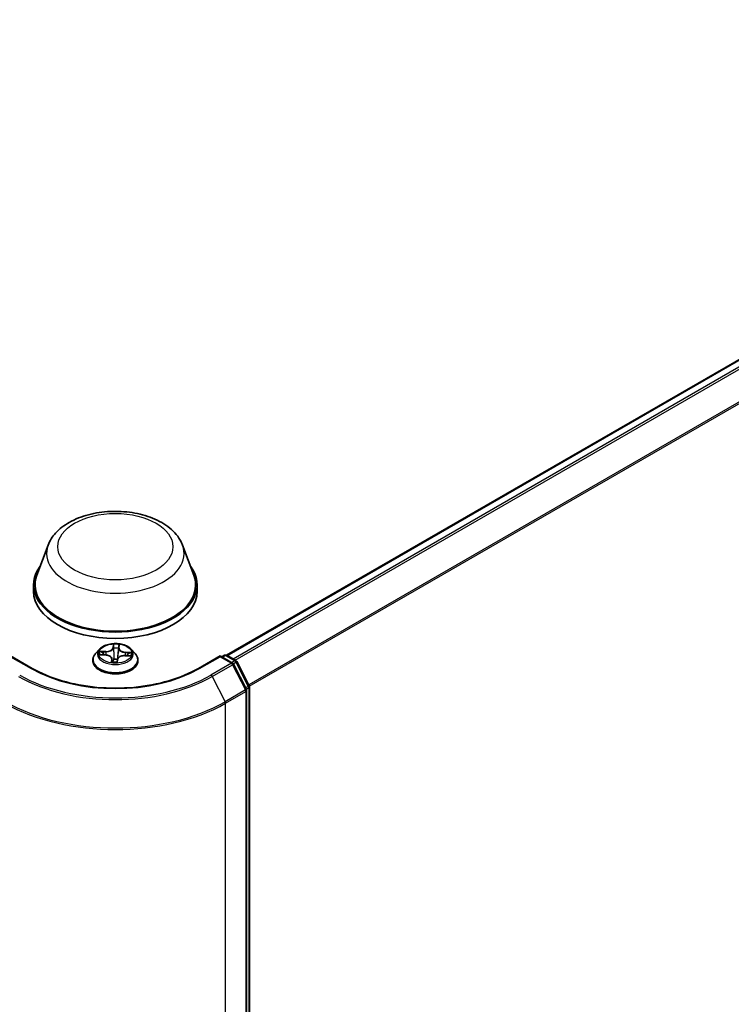
# Model space of a CAD drawing. Units: millimetres. Extents: x 7 to 7486, y 4 to 1550.
# Drawn here: x 91 to 100, y 77 to 89 of the extents above; entities that cross this region are included whole.
import ezdxf

# ---------------------------------------------------------------- set-up
doc = ezdxf.new("R2010")
doc.units = ezdxf.units.MM
doc.header["$LTSCALE"] = 0.5
doc.layers.add('Visible (ISO)', color=7, linetype='Continuous', lineweight=35)
doc.layers.add('Visible Narrow (ISO)', color=7, linetype='Continuous', lineweight=25)

msp = doc.modelspace()

# ---------------------------------------------------------------- linework, layer by layer
at = {"layer": 'Visible (ISO)'}
for p, q in [((93.7452, 81.3605), (106.5945, 88.7791)), ((91.6631, 82.6469), (91.5316, 82.2973)), ((93.2303, 82.6469), (93.3617, 82.2973)), ((91.4921, 82.1826), (91.4921, 82.1084)), ((93.4012, 82.1826), (93.4012, 82.1084)), ((92.2603, 81.4299), (92.2152, 81.3796)), ((92.2731, 81.3675), (92.3318, 81.3647)), ((92.6331, 81.4299), (92.6782, 81.3796)), ((91.4768, 81.2079), (91.2253, 81.3531)), ((92.1831, 81.2993), (92.1831, 81.3024)), ((92.4074, 81.3188), (92.4112, 81.2835)), ((92.4681, 81.2856), (92.4717, 81.3114)), ((92.5573, 81.3566), (92.6161, 81.355)), ((92.7103, 81.2993), (92.7103, 81.3024)), ((93.6681, 81.3531), (93.4166, 81.2079)), ((93.6681, 81.3531), (93.6681, 81.3439)), ((93.8141, 81.2688), (93.6681, 81.3531)), ((93.6873, 81.342), (93.7187, 81.3601)), ((93.746, 81.3601), (93.8526, 81.2985)), ((93.9752, 80.9622), (93.8248, 81.2575)), ((93.8633, 81.2873), (94.0073, 81.0044)), ((93.9782, 70.3515), (93.9782, 80.9498)), ((94.0103, 80.9921), (94.0103, 70.4206))]:
    msp.add_line(p, q, dxfattribs=at)
for centre, start, end in [((93.7323, 81.3364), 60, 120), ((93.8004, 81.2452), 26.99551, 60), ((93.839, 81.2749), 26.99551, 60), ((93.9509, 80.9498), 0, 26.99551), ((93.983, 80.9921), 0, 26.99551)]:
    msp.add_arc(centre, 0.0273, start, end, dxfattribs=at)
for centre, major_axis, start_param, end_param in [((92.4467, 82.1826), (0.9545, 0), 2.7323454, 6.6924326), ((92.4467, 82.1826), (0.9364, 0), 2.9278365, 6.4969414), ((92.4467, 82.1084), (0.9545, 0), 3.1415927, 6.2831853)]:
    msp.add_ellipse(centre, major_axis=major_axis, ratio=0.5773503, start_param=start_param, end_param=end_param, dxfattribs=at)
for points, knots in [([(91.6631, 82.6469), (91.6824, 82.6982), (91.7124, 82.7451), (91.7939, 82.8357), (91.8484, 82.8774), (91.9771, 82.9503), (92.053, 82.98), (92.2144, 83.0224), (92.2999, 83.0352), (92.4721, 83.0432), (92.5588, 83.0386), (92.7263, 83.0125), (92.8071, 82.991), (92.9561, 82.9311), (93.0243, 82.8926), (93.1377, 82.7996), (93.1839, 82.7454), (93.2205, 82.6712), (93.2257, 82.6592), (93.2303, 82.6469)], [2.5699506, 2.5699506, 2.5699506, 2.5699506, 2.8349423, 2.8349423, 3.1517845, 3.1517845, 3.4995531, 3.4995531, 3.8465681, 3.8465681, 4.1902972, 4.1902972, 4.5353005, 4.5353005, 4.8843243, 4.8843243, 5.2205942, 5.2205942, 5.284031, 5.284031, 5.284031, 5.284031]), ([(92.6331, 81.4299), (92.622, 81.4424), (92.6078, 81.4533), (92.5744, 81.4721), (92.5549, 81.4798), (92.5131, 81.4911), (92.4908, 81.4947), (92.4456, 81.4974), (92.4227, 81.4966), (92.3784, 81.4907), (92.357, 81.4856), (92.3177, 81.4715), (92.2997, 81.4623), (92.2754, 81.4449), (92.2672, 81.4377), (92.2603, 81.4299)], [3.682044, 3.682044, 3.682044, 3.682044, 4.0030569, 4.0030569, 4.3374855, 4.3374855, 4.670563, 4.670563, 5.0018764, 5.0018764, 5.3336123, 5.3336123, 5.6675903, 5.6675903, 5.8685034, 5.8685034, 5.8685034, 5.8685034]), ([(92.2152, 81.3796), (92.2111, 81.3751), (92.2074, 81.3704), (92.2007, 81.3607), (92.1977, 81.3558), (92.1925, 81.3456), (92.1902, 81.3404), (92.1867, 81.3297), (92.1853, 81.3243), (92.1835, 81.3134), (92.1831, 81.3079), (92.1831, 81.3024)], [5.86850342, 5.86850342, 5.86850342, 5.86850342, 5.96401675, 5.96401675, 6.05953007, 6.05953007, 6.15504339, 6.15504339, 6.25055671, 6.25055671, 6.34607004, 6.34607004, 6.34607004, 6.34607004]), ([(92.7103, 81.3024), (92.7103, 81.3079), (92.7099, 81.3134), (92.7081, 81.3243), (92.7067, 81.3297), (92.7031, 81.3404), (92.7009, 81.3456), (92.6957, 81.3558), (92.6927, 81.3607), (92.686, 81.3704), (92.6823, 81.3751), (92.6782, 81.3796)], [3.20447738, 3.20447738, 3.20447738, 3.20447738, 3.29999071, 3.29999071, 3.39550403, 3.39550403, 3.49101735, 3.49101735, 3.58653067, 3.58653067, 3.682044, 3.682044, 3.682044, 3.682044]), ([(92.1831, 81.2993), (92.1831, 81.2831), (92.1873, 81.2669), (92.204, 81.2358), (92.2166, 81.221), (92.2492, 81.1942), (92.2695, 81.1823), (92.3153, 81.1628), (92.3408, 81.1553), (92.3946, 81.1454), (92.4228, 81.143), (92.479, 81.1436), (92.507, 81.1465), (92.5601, 81.1574), (92.5852, 81.1653), (92.6301, 81.1856), (92.6498, 81.198), (92.6815, 81.226), (92.6937, 81.2417), (92.7072, 81.2716), (92.7103, 81.2855), (92.7103, 81.2993)], [0.0628847, 0.0628847, 0.0628847, 0.0628847, 0.3625953, 0.3625953, 0.6750063, 0.6750063, 0.9994993, 0.9994993, 1.3252273, 1.3252273, 1.6499777, 1.6499777, 1.9743326, 1.9743326, 2.2991667, 2.2991667, 2.6249641, 2.6249641, 2.9488791, 2.9488791, 3.2044774, 3.2044774, 3.2044774, 3.2044774]), ([(92.4074, 81.3188), (92.4068, 81.3238), (92.4051, 81.3287), (92.3994, 81.3377), (92.3955, 81.3419), (92.386, 81.3493), (92.3805, 81.3526), (92.3681, 81.358), (92.3613, 81.3602), (92.347, 81.3634), (92.3394, 81.3644), (92.3318, 81.3647)], [3.2663807, 3.2663807, 3.2663807, 3.2663807, 3.5520917, 3.5520917, 3.8378027, 3.8378027, 4.1235137, 4.1235137, 4.4092247, 4.4092247, 4.6949357, 4.6949357, 4.6949357, 4.6949357]), ([(92.4069, 81.2853), (92.4069, 81.2853), (92.4069, 81.2852), (92.4073, 81.2848), (92.4076, 81.2844), (92.4086, 81.2839), (92.409, 81.2838), (92.4095, 81.2837)], [0.017496355, 0.017496355, 0.017496355, 0.017496355, 0.0212355826, 0.0212355826, 0.0247746244, 0.0247746244, 0.0265444783, 0.0265444783, 0.0265444783, 0.0265444783]), ([(92.4095, 81.2837), (92.4131, 81.2832), (92.4166, 81.2828), (92.4238, 81.2821), (92.4274, 81.2818), (92.4347, 81.2814), (92.4384, 81.2813), (92.4457, 81.2812), (92.4494, 81.2812), (92.4567, 81.2814), (92.4603, 81.2815), (92.464, 81.2817)], [1.40008493, 1.40008493, 1.40008493, 1.40008493, 1.46830268, 1.46830268, 1.53652043, 1.53652043, 1.60473817, 1.60473817, 1.67295592, 1.67295592, 1.74117367, 1.74117367, 1.74117367, 1.74117367]), ([(92.4676, 81.284), (92.4676, 81.284), (92.4675, 81.2839), (92.4674, 81.2836), (92.4673, 81.2835), (92.467, 81.2832), (92.4669, 81.283), (92.4664, 81.2826), (92.4661, 81.2824), (92.4652, 81.282), (92.4647, 81.2818), (92.464, 81.2817), (92.464, 81.2817), (92.464, 81.2817)], [0, 0, 0, 0, 0.0003737007, 0.0003737007, 0.0007474013, 0.0007474013, 0.001121102, 0.001121102, 0.0014948026, 0.0014948026, 0.0018586358, 0.0018586358, 0.0018685033, 0.0018685033, 0.0018685033, 0.0018685033]), ([(92.4676, 81.284), (92.4677, 81.2842), (92.4677, 81.2843), (92.4678, 81.2845), (92.4679, 81.2846), (92.468, 81.2848), (92.468, 81.2849), (92.468, 81.2851), (92.4681, 81.2852), (92.4681, 81.2854), (92.4681, 81.2855), (92.4681, 81.2856)], [0, 0, 0, 0, 0.00009390805, 0.00009390805, 0.0001878161, 0.0001878161, 0.00028172415, 0.00028172415, 0.00037563219, 0.00037563219, 0.00046954024, 0.00046954024, 0.00046954024, 0.00046954024]), ([(92.5573, 81.3566), (92.5491, 81.3568), (92.5408, 81.3562), (92.5249, 81.3538), (92.5173, 81.3518), (92.5032, 81.3467), (92.4969, 81.3434), (92.486, 81.3359), (92.4814, 81.3315), (92.4747, 81.322), (92.4725, 81.3168), (92.4717, 81.3114)], [4.7298423, 4.7298423, 4.7298423, 4.7298423, 5.0370202, 5.0370202, 5.3441982, 5.3441982, 5.6513761, 5.6513761, 5.9585541, 5.9585541, 6.265732, 6.265732, 6.265732, 6.265732]), ([(93.4166, 81.2079), (93.3157, 81.1497), (93.1984, 81.1004), (92.9425, 81.0251), (92.804, 80.9991), (92.5196, 80.9731), (92.3738, 80.9731), (92.0894, 80.9991), (91.9509, 81.0251), (91.695, 81.1004), (91.5777, 81.1497), (91.4768, 81.2079)], [1.5707963, 1.5707963, 1.5707963, 1.5707963, 1.8849556, 1.8849556, 2.1991149, 2.1991149, 2.5132741, 2.5132741, 2.8274334, 2.8274334, 3.1415927, 3.1415927, 3.1415927, 3.1415927])]:
    msp.add_open_spline(points, degree=3, knots=knots, dxfattribs=at)
at = {"layer": 'Visible Narrow (ISO)'}
for p, q in [((93.7532, 81.3559), (106.6081, 88.7777)), ((106.6762, 88.7384), (93.8213, 81.3166)), ((93.843, 81.304), (106.691, 88.7218)), ((106.8415, 88.4265), (94.0025, 81.0139)), ((94.0095, 80.9985), (106.846, 88.4096)), ((92.4228, 81.4882), (92.4171, 81.4474)), ((92.4905, 81.4448), (92.4937, 81.4857)), ((92.2609, 81.3672), (92.3316, 81.3639)), ((92.3362, 81.4062), (92.2654, 81.4081)), ((92.2915, 81.4014), (92.336, 81.4003)), ((92.336, 81.4003), (92.3358, 81.3645)), ((92.4217, 81.4438), (92.4252, 81.4695)), ((92.4217, 81.4438), (92.4282, 81.3819)), ((92.4859, 81.4415), (92.4793, 81.38)), ((92.488, 81.4672), (92.4859, 81.4415)), ((92.5614, 81.3921), (92.5611, 81.3564)), ((92.5614, 81.3921), (92.6058, 81.39)), ((92.6324, 81.3948), (92.5618, 81.398)), ((91.2253, 81.3439), (91.4632, 81.2066)), ((92.4029, 81.3172), (92.3997, 81.2763)), ((92.4054, 81.288), (92.4075, 81.3137)), ((92.4075, 81.3137), (92.4107, 81.2836)), ((92.4706, 81.2737), (92.4763, 81.3145)), ((92.5572, 81.3557), (92.628, 81.3539)), ((93.4302, 81.2066), (93.6681, 81.3439)), ((93.8004, 81.2674), (93.5626, 81.1301)), ((93.6681, 81.3439), (93.8004, 81.2674)), ((93.6953, 81.3373), (93.7323, 81.3587)), ((93.7323, 81.3587), (93.839, 81.2972)), ((93.839, 81.2972), (93.802, 81.2758)), ((93.8218, 81.2621), (93.8538, 81.2806)), ((93.8538, 81.2806), (93.9979, 80.9978)), ((93.5774, 81.1135), (93.8153, 81.2509)), ((93.8153, 81.2509), (93.9657, 80.9555)), ((93.5774, 81.1135), (93.7279, 80.8182)), ((93.9657, 80.9555), (93.7279, 80.8182)), ((93.7323, 80.8014), (93.9702, 80.9387)), ((93.9979, 80.9978), (93.9664, 80.9796)), ((93.9702, 80.9387), (93.9702, 70.3404)), ((93.974, 80.9646), (94.0023, 80.9809)), ((94.0023, 80.9809), (94.0023, 70.4095)), ((93.7323, 70.203), (93.7323, 80.8014))]:
    msp.add_line(p, q, dxfattribs=at)
for centre, major_axis in [((92.4467, 82.628), (-0.6713, 0)), ((92.4467, 81.381), (-0.1947, 0))]:
    msp.add_ellipse(centre, major_axis=major_axis, ratio=0.5773503, dxfattribs=at)
for centre, major_axis, ratio, start_param, end_param in [((92.4467, 82.5486), (0.8019, 0), 0.5773503, 2.9278365, 6.4969414), ((92.4467, 81.381), (-0.1873, 0), 0.5773503, 4.4588197, 4.8401888), ((92.4467, 81.3104), (-0.2607, 0), 0.5773503, 5.8056187, 9.9023446), ((92.4467, 81.3742), (-0.2099, 0), 0.5773503, 5.8056187, 9.9023446), ((92.4467, 81.381), (-0.1873, 0), 0.5773503, 6.0296161, 6.4109851), ((92.2913, 81.3991), (-0.00233, -0.0039), 0.246584, 4.2397342, 5.6349163), ((92.4467, 81.3604), (-0.1466, 0), 0.5773503, 6.0404004, 6.2141534), ((92.3084, 81.3818), (-0.00398, -0.00219), 0.4370078, 4.4261837, 5.7816068), ((92.3397, 81.4476), (0.0822, 0), 0.5773503, 4.6669575, 6.2028473), ((92.3362, 81.4025), (-0.00012, -0.00454), 0.0370819, 3.7575591, 5.241089), ((92.3397, 81.451), (0.0777, 0), 0.5773503, 4.6669575, 6.2028473), ((92.4171, 81.4437), (0.0045, -0.00063), 0.8138631, 0.2002759, 1.6838057), ((92.4297, 81.4696), (-0.00454, 0.00009), 0.3658508, 0.1245276, 1.5197098), ((92.4301, 81.4437), (-0.00454, -0.0002), 0.155861, 4.810468, 6.1658911), ((92.4327, 81.382), (-0.00454, -0.0002), 0.1558168, 4.814846, 6.165892), ((92.4467, 81.3604), (0.1466, 0), 0.5773503, 1.3280114, 1.6878118), ((92.4748, 81.3805), (0.00452, -0.00045), 0.1630738, 0.0135606, 1.3646065), ((92.481, 81.4419), (0.00452, -0.00045), 0.1631182, 0.0135607, 1.3689838), ((92.568, 81.4393), (-0.0822, 0), 0.5773503, 6.2377539, 7.7736436), ((92.4834, 81.4676), (0.00453, -0.00042), 0.362422, 4.8736481, 6.2688303), ((92.4905, 81.4411), (-0.00453, 0.00036), 0.8156541, 4.7765285, 6.2600584), ((92.568, 81.4427), (-0.0777, 0), 0.5773503, 6.2377539, 7.7736436), ((92.5618, 81.3943), (-0.00021, -0.00454), 0.0655252, 3.7585961, 5.242126), ((92.5882, 81.3716), (-0.00392, 0.0023), 0.4820506, 3.5426323, 4.8980554), ((92.4467, 81.3604), (0.1466, 0), 0.5773503, 6.2269645, 6.4002008), ((92.6055, 81.3877), (-0.00211, 0.00403), 0.332323, 3.7374892, 5.1326713), ((92.4467, 81.381), (0.1873, 0), 0.5773503, 6.0296161, 6.4109851), ((92.4467, 81.3024), (-0.2636, 0), 0.5773503, 0, 3.1415927), ((92.4467, 81.2993), (0.2636, 0), 0.5773503, 3.1415927, 6.2831853), ((92.3316, 81.3602), (0.00021, 0.00454), 0.0655252, 0, 0.6170034), ((92.3254, 81.3192), (0.0777, 0), 0.5773503, 6.2377539, 7.7736436), ((92.4467, 81.381), (0.1873, 0), 0.5773503, 4.4588197, 4.8401888), ((92.4029, 81.3135), (0.00453, -0.00036), 0.8156541, 0.151406, 1.6349359), ((92.41, 81.2882), (0.00021, -0.00454), 0.9965853, 4.712389, 6.1075711), ((92.3254, 81.3158), (0.0822, 0), 0.5773503, 6.2377539, 6.3450887), ((92.4305, 81.3134), (-0.00451, 0.00053), 0.1254162, 4.9023643, 5.8999752), ((92.4305, 81.3134), (0.00423, -0.00167), 0.4580931, 3.5720745, 4.7950262), ((92.4467, 81.2641), (-0.0881, 0), 0.5773503, 4.4212388, 4.9067999), ((92.4305, 81.3134), (-0.00051, 0.00452), 0.1577378, 1.4069455, 2.0284276), ((92.4467, 81.2625), (0.0861, 0), 0.5773503, 1.2778998, 1.7652073), ((92.4636, 81.2862), (0.00454, 0.00027), 0.9996592, 4.712389, 5.7212753), ((92.4763, 81.3108), (-0.0045, 0.00063), 0.8138631, 4.8253984, 6.2831853), ((92.5537, 81.3109), (-0.0777, 0), 0.5773503, 4.6669575, 6.2028473), ((92.5572, 81.352), (0.00012, 0.00454), 0.0370819, 0, 0.6159665), ((93.7323, 81.3364), (-0.0136, 0.0236), 0.5773503, 5.4977871, 6.2831853), ((93.7323, 81.3364), (0.0136, 0.0236), 0.5773503, 0, 0.7853982), ((93.8004, 81.2452), (0.0136, 0.0236), 0.5773503, 0, 0.7853982), ((93.8004, 81.2452), (0.0136, -0.0236), 0.5773503, 1.4801364, 2.3561945), ((93.8004, 81.2452), (0.0243, 0.0124), 0.0739221, 5.32981, 6.2831853), ((93.839, 81.2749), (0.0136, 0.0236), 0.5773503, 0, 0.7853982), ((93.839, 81.2749), (0.0136, -0.0236), 0.5773503, 1.4801364, 2.3561945), ((93.839, 81.2749), (0.0243, 0.0124), 0.0739221, 5.32981, 6.2831853), ((91.4632, 81.1843), (0.0136, 0.0236), 0.5773503, 0, 0.7853982), ((92.4467, 81.7744), (1.3909, 0), 0.5773503, 3.9269908, 5.4977871), ((93.4302, 81.1843), (-0.0136, 0.0236), 0.5773503, 5.4977871, 6.2831853), ((92.4467, 81.7664), (1.5991, 0), 0.5773503, 3.9269908, 5.4977871), ((92.4467, 81.7744), (-1.5781, 0), 0.5773503, 0.7853982, 2.3561945), ((93.5626, 81.1078), (0.0136, -0.0236), 0.5773503, 1.4801364, 2.3561945), ((93.9509, 80.9498), (0.0243, 0.0124), 0.0739221, 5.32981, 6.2831853), ((93.9509, 80.9498), (0.0136, -0.0236), 0.5773503, 0.7853982, 1.4801364), ((93.9509, 80.9498), (0.0273, 0), 0.5773503, 5.4977871, 6.2831853), ((93.983, 80.9921), (0.0243, 0.0124), 0.0739221, 5.32981, 6.2831853), ((93.983, 80.9921), (0.0136, -0.0236), 0.5773503, 0.7853982, 1.4801364), ((93.983, 80.9921), (0.0273, 0), 0.5773503, 5.4977871, 6.2831853), ((92.4467, 81.5436), (1.8182, 0), 0.5773503, 3.9269908, 5.4977871), ((92.4467, 81.5579), (-1.8119, 0), 0.5773503, 0.7853982, 2.3561945), ((93.7131, 80.8125), (-0.0136, 0.0236), 0.5773503, 3.9269908, 4.6217291)]:
    msp.add_ellipse(centre, major_axis=major_axis, ratio=ratio, start_param=start_param, end_param=end_param, dxfattribs=at)
for points, knots in [([(92.4295, 81.4679), (92.4295, 81.4695), (92.4294, 81.471), (92.4289, 81.4747), (92.4283, 81.4769), (92.4269, 81.4807), (92.4262, 81.4824), (92.4246, 81.4855), (92.4237, 81.4869), (92.4228, 81.4882)], [0, 0, 0, 0, 0.005934038, 0.005934038, 0.0154285, 0.0154285, 0.023744988, 0.023744988, 0.032394303, 0.032394303, 0.032394303, 0.032394303]), ([(92.4228, 81.4882), (92.4232, 81.4868), (92.4235, 81.4853), (92.4242, 81.4823), (92.4245, 81.4807), (92.425, 81.4772), (92.4252, 81.4753), (92.4253, 81.472), (92.4253, 81.4708), (92.4252, 81.4695)], [-0.032394303, -0.032394303, -0.032394303, -0.032394303, -0.023744988, -0.023744988, -0.0154285, -0.0154285, -0.005934038, -0.005934038, 0, 0, 0, 0]), ([(92.4937, 81.4857), (92.4923, 81.4842), (92.4909, 81.4825), (92.4879, 81.4781), (92.4864, 81.4753), (92.4847, 81.4702), (92.4842, 81.4681), (92.484, 81.466)], [-0.000338329, -0.000338329, -0.000338329, -0.000338329, 0.010200936, 0.010200936, 0.02365019, 0.02365019, 0.032055974, 0.032055974, 0.032055974, 0.032055974]), ([(92.488, 81.4672), (92.4881, 81.469), (92.4884, 81.4708), (92.4895, 81.4753), (92.4904, 81.4779), (92.4921, 81.4822), (92.4929, 81.484), (92.4937, 81.4857)], [-0.032055974, -0.032055974, -0.032055974, -0.032055974, -0.02365019, -0.02365019, -0.010200936, -0.010200936, 0.000338329, 0.000338329, 0.000338329, 0.000338329]), ([(92.2799, 81.3672), (92.278, 81.3677), (92.2761, 81.3681), (92.272, 81.3684), (92.2698, 81.3684), (92.2654, 81.3681), (92.2632, 81.3677), (92.2609, 81.3672)], [0.00764418, 0.00764418, 0.00764418, 0.00764418, 0.0154285, 0.0154285, 0.023744988, 0.023744988, 0.032394303, 0.032394303, 0.032394303, 0.032394303]), ([(92.2609, 81.3672), (92.2634, 81.3674), (92.2658, 81.3675), (92.2699, 81.3676), (92.2715, 81.3676), (92.2731, 81.3675)], [-0.032394303, -0.032394303, -0.032394303, -0.032394303, -0.023744988, -0.023744988, -0.017890108, -0.017890108, -0.017890108, -0.017890108]), ([(92.2915, 81.4014), (92.2894, 81.4021), (92.2872, 81.4028), (92.2814, 81.4045), (92.2777, 81.4055), (92.2712, 81.4071), (92.2683, 81.4076), (92.2654, 81.4081)], [-0.032055974, -0.032055974, -0.032055974, -0.032055974, -0.02365019, -0.02365019, -0.010200936, -0.010200936, 0.000338329, 0.000338329, 0.000338329, 0.000338329]), ([(92.2654, 81.4081), (92.268, 81.4073), (92.2706, 81.4063), (92.2764, 81.4036), (92.2797, 81.4018), (92.2849, 81.3987), (92.2869, 81.3975), (92.2888, 81.3964)], [-0.000338329, -0.000338329, -0.000338329, -0.000338329, 0.010200936, 0.010200936, 0.02365019, 0.02365019, 0.032055974, 0.032055974, 0.032055974, 0.032055974]), ([(92.2888, 81.3964), (92.2922, 81.3944), (92.2952, 81.3921), (92.3004, 81.3868), (92.3027, 81.3839), (92.3044, 81.3807)], [-0.028982846, -0.028982846, -0.028982846, -0.028982846, -0.014585063, -0.014585063, 0, 0, 0, 0]), ([(92.3086, 81.3841), (92.3067, 81.3876), (92.3042, 81.3908), (92.2984, 81.3967), (92.2951, 81.3992), (92.2915, 81.4014)], [0, 0, 0, 0, 0.014585063, 0.014585063, 0.028982846, 0.028982846, 0.028982846, 0.028982846]), ([(92.4252, 81.4695), (92.4251, 81.4654), (92.4251, 81.4611), (92.4252, 81.4524), (92.4254, 81.4479), (92.4255, 81.4436)], [0, 0, 0, 0, 0.014491423, 0.014491423, 0.028982846, 0.028982846, 0.028982846, 0.028982846]), ([(92.4255, 81.4436), (92.426, 81.4333), (92.4264, 81.423), (92.4273, 81.4025), (92.4278, 81.3922), (92.4282, 81.3819)], [0, 0, 0, 0, 0.034389927, 0.034389927, 0.068779854, 0.068779854, 0.068779854, 0.068779854]), ([(92.4282, 81.3819), (92.4289, 81.3674), (92.4289, 81.3529), (92.4278, 81.3302), (92.4272, 81.3221), (92.4263, 81.3141)], [0, 0, 0, 0, 0.049120627, 0.049120627, 0.07646536, 0.07646536, 0.07646536, 0.07646536]), ([(92.4296, 81.4444), (92.4294, 81.4483), (92.4293, 81.4524), (92.4293, 81.4603), (92.4293, 81.4642), (92.4295, 81.4679)], [-0.028982846, -0.028982846, -0.028982846, -0.028982846, -0.014491423, -0.014491423, 0, 0, 0, 0]), ([(92.4323, 81.3827), (92.4318, 81.393), (92.4314, 81.4033), (92.4305, 81.4238), (92.43, 81.4341), (92.4296, 81.4444)], [-0.068779854, -0.068779854, -0.068779854, -0.068779854, -0.034389927, -0.034389927, 0, 0, 0, 0]), ([(92.4297, 81.314), (92.4307, 81.3222), (92.4315, 81.3304), (92.4328, 81.3533), (92.4329, 81.368), (92.4323, 81.3827)], [-0.07646536, -0.07646536, -0.07646536, -0.07646536, -0.049120627, -0.049120627, 0, 0, 0, 0]), ([(92.4758, 81.3811), (92.4744, 81.3665), (92.4736, 81.3518), (92.4736, 81.3312), (92.4737, 81.3254), (92.474, 81.3196)], [-0.098241255, -0.098241255, -0.098241255, -0.098241255, -0.049120627, -0.049120627, -0.029727778, -0.029727778, -0.029727778, -0.029727778]), ([(92.4819, 81.4425), (92.4809, 81.4323), (92.4799, 81.422), (92.4778, 81.4016), (92.4768, 81.3913), (92.4758, 81.3811)], [-0.068779854, -0.068779854, -0.068779854, -0.068779854, -0.034389927, -0.034389927, 0, 0, 0, 0]), ([(92.477, 81.3253), (92.477, 81.329), (92.4769, 81.3328), (92.4771, 81.3511), (92.4779, 81.3656), (92.4793, 81.38)], [0.036448867, 0.036448867, 0.036448867, 0.036448867, 0.049120627, 0.049120627, 0.098241255, 0.098241255, 0.098241255, 0.098241255]), ([(92.4793, 81.38), (92.4804, 81.3903), (92.4814, 81.4005), (92.4834, 81.421), (92.4845, 81.4312), (92.4855, 81.4414)], [0, 0, 0, 0, 0.034389927, 0.034389927, 0.068779854, 0.068779854, 0.068779854, 0.068779854]), ([(92.484, 81.466), (92.4837, 81.4623), (92.4834, 81.4584), (92.4827, 81.4505), (92.4823, 81.4464), (92.4819, 81.4425)], [-0.028982846, -0.028982846, -0.028982846, -0.028982846, -0.014585063, -0.014585063, 0, 0, 0, 0]), ([(92.4855, 81.4414), (92.4859, 81.4458), (92.4863, 81.4502), (92.4872, 81.4589), (92.4876, 81.4632), (92.488, 81.4672)], [0, 0, 0, 0, 0.014585063, 0.014585063, 0.028982846, 0.028982846, 0.028982846, 0.028982846]), ([(92.6058, 81.39), (92.6022, 81.3881), (92.5988, 81.3857), (92.593, 81.3803), (92.5905, 81.3772), (92.5886, 81.3739)], [0, 0, 0, 0, 0.014491423, 0.014491423, 0.028982846, 0.028982846, 0.028982846, 0.028982846]), ([(92.5923, 81.3702), (92.594, 81.3733), (92.5963, 81.376), (92.6016, 81.3809), (92.6046, 81.3831), (92.608, 81.3848)], [-0.028982846, -0.028982846, -0.028982846, -0.028982846, -0.014491423, -0.014491423, 0, 0, 0, 0]), ([(92.6324, 81.3948), (92.63, 81.3946), (92.6276, 81.3943), (92.6228, 81.3936), (92.6205, 81.3932), (92.6156, 81.3922), (92.613, 81.3917), (92.6089, 81.3907), (92.6073, 81.3903), (92.6058, 81.39)], [-0.032394303, -0.032394303, -0.032394303, -0.032394303, -0.023744988, -0.023744988, -0.0154285, -0.0154285, -0.005934038, -0.005934038, 0, 0, 0, 0]), ([(92.608, 81.3848), (92.6093, 81.3855), (92.6108, 81.3862), (92.6145, 81.3881), (92.6169, 81.3893), (92.6214, 81.3912), (92.6236, 81.3921), (92.628, 81.3936), (92.6302, 81.3943), (92.6324, 81.3948)], [0, 0, 0, 0, 0.005934038, 0.005934038, 0.0154285, 0.0154285, 0.023744988, 0.023744988, 0.032394303, 0.032394303, 0.032394303, 0.032394303]), ([(92.4054, 81.288), (92.4053, 81.2873), (92.405, 81.2866), (92.4039, 81.2844), (92.403, 81.2828), (92.4013, 81.2795), (92.4005, 81.278), (92.3997, 81.2763)], [-0.032055974, -0.032055974, -0.032055974, -0.032055974, -0.02365019, -0.02365019, -0.010200936, -0.010200936, 0.000338329, 0.000338329, 0.000338329, 0.000338329]), ([(92.3997, 81.2763), (92.4011, 81.2778), (92.4025, 81.2791), (92.4055, 81.2815), (92.407, 81.2824), (92.4087, 81.2834), (92.4092, 81.2836), (92.4094, 81.2837)], [-0.000338329, -0.000338329, -0.000338329, -0.000338329, 0.010200936, 0.010200936, 0.02365019, 0.02365019, 0.032055974, 0.032055974, 0.032055974, 0.032055974]), ([(92.4072, 81.2848), (92.407, 81.2856), (92.4068, 81.2862), (92.4062, 81.2877), (92.4058, 81.2881), (92.4054, 81.288)], [0.007605187, 0.007605187, 0.007605187, 0.007605187, 0.014585063, 0.014585063, 0.028982846, 0.028982846, 0.028982846, 0.028982846]), ([(92.4263, 81.3141), (92.4258, 81.3127), (92.4252, 81.3114), (92.4217, 81.3035), (92.4178, 81.2974), (92.4122, 81.2915), (92.4113, 81.2908), (92.4105, 81.29)], [0.073818549, 0.073818549, 0.073818549, 0.073818549, 0.079279611, 0.079279611, 0.107010485, 0.107010485, 0.111579472, 0.111579472, 0.111579472, 0.111579472]), ([(92.411, 81.285), (92.4126, 81.2862), (92.4141, 81.2875), (92.4208, 81.2941), (92.425, 81.3004), (92.4289, 81.3086), (92.4295, 81.3099), (92.4301, 81.3113)], [-0.11433978, -0.11433978, -0.11433978, -0.11433978, -0.107010485, -0.107010485, -0.079279611, -0.079279611, -0.073818549, -0.073818549, -0.073818549, -0.073818549]), ([(92.4639, 81.2817), (92.4639, 81.2816), (92.464, 81.2815), (92.4645, 81.2809), (92.4651, 81.2804), (92.4665, 81.279), (92.4672, 81.2781), (92.4688, 81.2762), (92.4697, 81.275), (92.4706, 81.2737)], [0, 0, 0, 0, 0.005934038, 0.005934038, 0.0154285, 0.0154285, 0.023744988, 0.023744988, 0.032394303, 0.032394303, 0.032394303, 0.032394303]), ([(92.4706, 81.2737), (92.4702, 81.2751), (92.4699, 81.2765), (92.4692, 81.2789), (92.4689, 81.28), (92.4684, 81.2822), (92.4682, 81.2832), (92.4681, 81.2847), (92.4681, 81.2852), (92.4681, 81.2856)], [-0.032394303, -0.032394303, -0.032394303, -0.032394303, -0.023744988, -0.023744988, -0.0154285, -0.0154285, -0.005934038, -0.005934038, -0.00046954, -0.00046954, -0.00046954, -0.00046954]), ([(92.628, 81.3539), (92.6254, 81.3547), (92.6228, 81.3553), (92.617, 81.356), (92.6137, 81.3559), (92.6103, 81.3552), (92.6101, 81.3552), (92.61, 81.3552)], [-0.000338329, -0.000338329, -0.000338329, -0.000338329, 0.010200936, 0.010200936, 0.02365019, 0.02365019, 0.024376026, 0.024376026, 0.024376026, 0.024376026]), ([(92.6161, 81.355), (92.6172, 81.355), (92.6183, 81.3549), (92.6222, 81.3547), (92.6251, 81.3543), (92.628, 81.3539)], [-0.014142279, -0.014142279, -0.014142279, -0.014142279, -0.010200936, -0.010200936, 0.000338329, 0.000338329, 0.000338329, 0.000338329])]:
    msp.add_open_spline(points, degree=3, knots=knots, dxfattribs=at)
for points in [[(92.3044, 81.3807), (92.3072, 81.3757), (92.31, 81.3707), (92.3127, 81.3656)], [(92.3189, 81.3653), (92.3155, 81.3716), (92.312, 81.3778), (92.3086, 81.3841)], [(92.5886, 81.3739), (92.5851, 81.3679), (92.5816, 81.362), (92.5781, 81.356)], [(92.5838, 81.3559), (92.5866, 81.3607), (92.5894, 81.3654), (92.5923, 81.3702)], [(92.4094, 81.2837), (92.4094, 81.2837), (92.4095, 81.2837), (92.4095, 81.2837)], [(92.464, 81.2817), (92.4639, 81.2817), (92.4639, 81.2817), (92.4639, 81.2817)]]:
    msp.add_open_spline(points, degree=3, dxfattribs=at)

doc.saveas('drawing.dxf')
